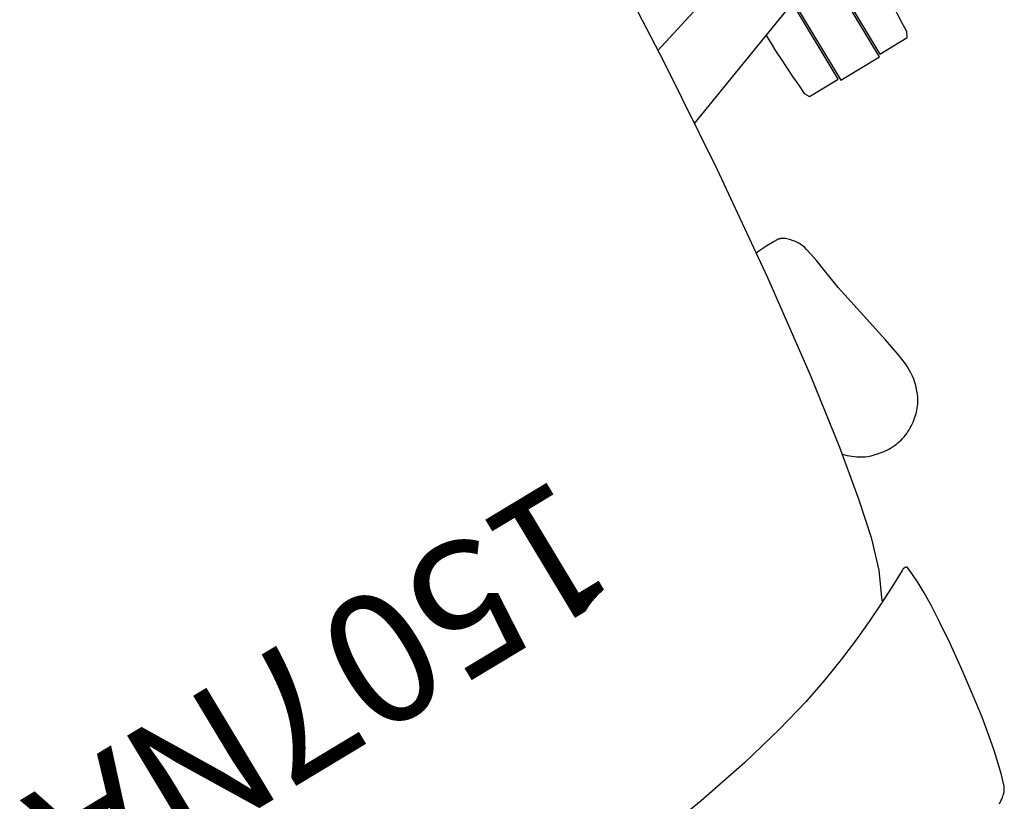
# Model space of a CAD drawing. Units: inches. Extents: x -21 to 316, y -21 to 147.
# Drawn here: x 90 to 105, y 24 to 36 of the extents above; entities that cross this region are included whole.
import ezdxf

# ---------------------------------------------------------------- set-up
doc = ezdxf.new("R2010")
doc.units = ezdxf.units.IN
doc.header["$MEASUREMENT"] = 0
doc.layers.get('0').update_dxf_attribs({"true_color": 0x000000})
doc.layers.add('A-FURN-ATTRIBUTE', color=7, linetype='Continuous')
doc.layers.add('A-FURN-ATTRIBUTE-T', color=7, linetype='Continuous')

# ---------------------------------------------------------------- blocks, each defined once
blk = doc.blocks.new('P_1506')
at = {"layer": 'A-FURN-ATTRIBUTE', "color": 40, "true_color": 0xf8d731}
for points in [[(-8.433, 5.207), (-8.636, 4.779), (-8.789, 4.31), (-8.929, 3.702), (-9.093, 2.856), (-9.28, 1.674), (-9.486, 0.058), (-9.68, -1.772), (-9.83, -3.597), (-9.94, -5.317)], [(-9.072, 2.965), (-9.125, 3.017), (-9.181, 3.067), (-9.211, 3.091), (-9.242, 3.114), (-9.276, 3.137), (-9.312, 3.158), (-9.35, 3.178), (-9.391, 3.196), (-9.436, 3.212), (-9.484, 3.227), (-9.537, 3.24), (-9.593, 3.25), (-9.655, 3.259), (-9.721, 3.264), (-9.755, 3.266), (-9.789, 3.265), (-9.823, 3.264), (-9.857, 3.261), (-9.89, 3.256), (-9.923, 3.25), (-9.956, 3.243), (-9.988, 3.234), (-10.02, 3.224), (-10.051, 3.213), (-10.082, 3.2), (-10.113, 3.187), (-10.142, 3.172), (-10.171, 3.157), (-10.2, 3.14), (-10.227, 3.123), (-10.254, 3.104), (-10.281, 3.085), (-10.306, 3.065), (-10.33, 3.044), (-10.354, 3.023), (-10.377, 3), (-10.398, 2.977), (-10.419, 2.954), (-10.439, 2.93), (-10.457, 2.905), (-10.475, 2.88), (-10.491, 2.855), (-10.506, 2.829), (-10.52, 2.803), (-10.532, 2.777), (-10.543, 2.75), (-10.563, 2.697), (-10.579, 2.645), (-10.592, 2.594), (-10.603, 2.543), (-10.61, 2.492), (-10.615, 2.44), (-10.617, 2.387), (-10.617, 2.333), (-10.615, 2.277), (-10.611, 2.219), (-10.596, 2.095), (-10.547, 1.803), (-10.336, 0.738), (-10.265, 0.212), (-10.244, 0.094), (-10.222, -0.01), (-10.21, -0.055), (-10.196, -0.095), (-10.19, -0.113), (-10.183, -0.129), (-10.175, -0.144), (-10.171, -0.15), (-10.168, -0.156), (-10.137, -0.202), (-10.106, -0.242), (-10.091, -0.26), (-10.076, -0.276), (-10.061, -0.291), (-10.046, -0.304), (-10.032, -0.317), (-10.018, -0.327), (-10.005, -0.337), (-9.991, -0.345), (-9.979, -0.352), (-9.973, -0.355), (-9.967, -0.357), (-9.961, -0.359), (-9.955, -0.361), (-9.95, -0.363), (-9.944, -0.364), (-9.938, -0.365), (-9.931, -0.366), (-9.912, -0.367), (-9.86, -0.369), (-9.728, -0.37), (-9.6, -0.366), (-9.555, -0.363), (-9.54, -0.361), (-9.534, -0.36), (-9.532, -0.359), (-9.531, -0.359), (-9.53, -0.359)], [(-12.011, -3.367), (-12.011, -1.963), (-12.358, -1.963), (-12.706, -1.963), (-12.706, -3.67), (-12.73, -3.702), (-12.73, -1.997), (-13.219, -1.997), (-13.263, -2.077), (-13.272, -2.235), (-13.281, -2.393), (-13.29, -2.551), (-13.296, -2.709), (-13.301, -2.866), (-13.304, -3.024), (-13.304, -3.182), (-13.255, -4.263), (-13.219, -4.359), (-12.735, -4.359), (-12.73, -4.341), (-12.73, -4.324)], [(-11.384, -3.142), (-11.384, -3.024), (-11.387, -2.866), (-11.392, -2.709), (-11.399, -2.551), (-11.407, -2.393), (-11.416, -2.235), (-11.425, -2.077), (-11.469, -1.997), (-11.986, -1.997), (-11.986, -3.358)], [(-9.744, -2.55), (-12.459, -3.529)], [(-12.196, -4.492), (-9.842, -3.799)]]:
    blk.add_lwpolyline(points, dxfattribs=at)
blk.add_polyline3d([(-8.367, 8.802, 0), (-8.414, 8.773, 0), (-8.436, 8.758, 0), (-8.458, 8.742, 0), (-8.478, 8.726, 0), (-8.497, 8.709, 0), (-8.514, 8.692, 0), (-8.523, 8.682, 0), (-8.531, 8.673, 0), (-8.538, 8.664, 0), (-8.545, 8.654, 0), (-8.551, 8.644, 0), (-8.557, 8.634, 0), (-8.563, 8.623, 0), (-8.568, 8.613, 0), (-8.572, 8.602, 0), (-8.576, 8.591, 0), (-8.624, 8.437, 0), (-8.673, 8.264, 0), (-8.723, 8.061, 0), (-8.773, 7.819, 0), (-8.826, 7.526, 0), (-8.88, 7.173, 0), (-8.936, 6.748, 0), (-8.988, 6.306, 0), (-9.022, 5.948, 0), (-9.042, 5.662, 0), (-9.051, 5.434, 0), (-9.05, 5.252, 0), (-9.043, 5.102, 0), (-9.032, 4.97, 0), (-9.032, 4.97, 0), (-9.032, 4.97, 0), (-9.032, 4.97, 0), (-9.032, 4.969, 0), (-9.032, 4.969, 0), (-9.032, 4.968, 0), (-9.031, 4.968, 0), (-9.031, 4.968, 0), (-9.031, 4.967, 0), (-9.031, 4.967, 0), (-9.031, 4.967, 0), (-9.03, 4.966, 0), (-9.03, 4.965, 0), (-9.029, 4.965, 0), (-9.029, 4.964, 0), (-9.028, 4.963, 0), (-9.027, 4.962, 0), (-9.026, 4.961, 0), (-9.025, 4.961, 0), (-9.024, 4.96, 0), (-9.022, 4.959, 0), (-9.02, 4.957, 0), (-9.017, 4.956, 0), (-9.014, 4.955, 0), (-9.011, 4.953, 0), (-9.008, 4.952, 0), (-9.004, 4.951, 0), (-9, 4.951, 0), (-8.997, 4.95, 0), (-8.992, 4.95, 0), (-8.988, 4.95, 0), (-8.984, 4.95, 0), (-8.979, 4.95, 0), (-8.974, 4.95, 0), (-8.969, 4.951, 0), (-8.964, 4.952, 0), (-8.959, 4.954, 0), (-8.953, 4.956, 0), (-8.948, 4.958, 0), (-8.942, 4.96, 0), (-8.937, 4.963, 0), (-8.669, 5.101, 0), (-8.393, 5.238, 0), (-8.1, 5.376, 0), (-7.785, 5.514, 0), (-7.439, 5.652, 0), (-7.057, 5.79, 0), (-6.632, 5.929, 0), (-6.07, 6.082, 0), (-5.343, 6.243, 0), (-4.472, 6.4, 0), (-3.478, 6.541, 0)], dxfattribs=at)
at = {"layer": 'A-FURN-ATTRIBUTE-T'}
blk.add_attdef('CAPTG', (-5.197, 0.998), '', height=2, dxfattribs=at)
at = {"layer": 'A-FURN-ATTRIBUTE-T', "flags": 1}
for tag in ['CAPPN', 'CAPMG', 'CAPMC', 'CAPQT', 'CAPDH', 'CAPGC']:
    blk.add_attdef(tag, (0, 0), '', height=0.001, dxfattribs=at)

msp = doc.modelspace()

# ---------------------------------------------------------------- block references
at = {"rotation": 211.0661374645202}
msp.add_blockref('P_1506', (93.298, 27.462), dxfattribs=at).add_auto_attribs({'CAPTG': '1507NA'})

doc.saveas('drawing.dxf')
